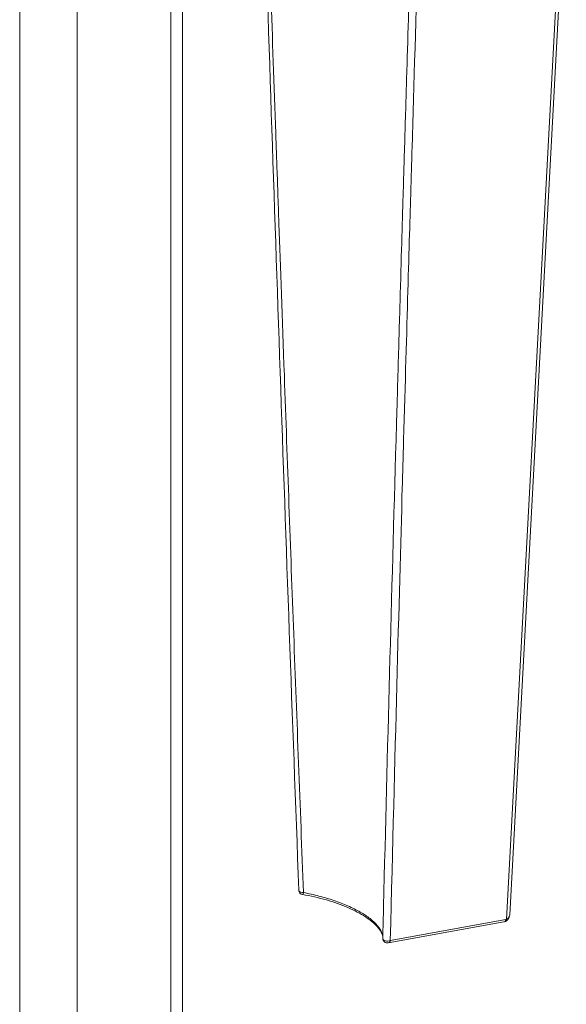
# Model space of a CAD drawing. Units: inches. Extents: x 14 to 297, y 6 to 173.
# Drawn here: x 273 to 274, y 100 to 102 of the extents above; entities that cross this region are included whole.
import ezdxf

# ---------------------------------------------------------------- set-up
doc = ezdxf.new("R2010")
doc.units = ezdxf.units.IN
doc.header["$LTSCALE"] = 18
doc.header["$MEASUREMENT"] = 0
doc.layers.add('Visible (ANSI)', color=7, linetype='Continuous', lineweight=5)
doc.layers.add('Visible Narrow (ANSI)', color=7, linetype='Continuous', lineweight=5)

msp = doc.modelspace()

# ---------------------------------------------------------------- linework, layer by layer
at = {"layer": 'Visible (ANSI)'}
for p, q in [((273.3382, 110.6497), (273.3382, 96.2091)), ((274.0483, 102.1287), (273.9467, 100.2406)), ((273.5751, 100.2768), (273.5751, 100.2768)), ((273.9467, 100.2406), (273.9467, 100.2406)), ((273.9359, 100.2276), (273.7285, 100.19))]:
    msp.add_line(p, q, dxfattribs=at)
for centre, start, end in [((273.5764, 100.2848), 182.1459, 260.4667), ((273.7271, 100.1981), 178.4275, 280.2687)]:
    msp.add_arc(centre, 0.00818, start, end, dxfattribs=at)
for points in [[(273.5683, 100.2845), (273.5448, 100.9039), (273.5239, 101.525), (273.5033, 102.1463)], [(273.5683, 100.2845), (273.5683, 100.2845), (273.5683, 100.2845), (273.5683, 100.2845)], [(273.7203, 100.2562), (273.7199, 100.2369), (273.7194, 100.2176), (273.7189, 100.1983)], [(273.9387, 100.2284), (273.9378, 100.2281), (273.937, 100.2278), (273.9361, 100.2277)], [(273.9359, 100.2276), (273.9359, 100.2276), (273.9359, 100.2276), (273.9359, 100.2276)], [(273.7189, 100.1983), (273.7189, 100.1983), (273.7189, 100.1983), (273.7189, 100.1983)]]:
    msp.add_open_spline(points, degree=3, dxfattribs=at)
for points, knots in [([(273.7189, 100.1992), (273.7189, 100.2021), (273.7181, 100.2055), (273.7146, 100.2124), (273.7122, 100.2158), (273.7039, 100.225), (273.6966, 100.2311), (273.6788, 100.2426), (273.6681, 100.2483), (273.6444, 100.2585), (273.6312, 100.2632), (273.6038, 100.2711), (273.5893, 100.2744), (273.5751, 100.2768)], [0.0051135, 0.0051135, 0.0051135, 0.0051135, 0.1236366, 0.1236366, 0.2208647, 0.2208647, 0.3753808, 0.3753808, 0.5306728, 0.5306728, 0.687224, 0.687224, 0.8472604, 0.8472604, 0.8472604, 0.8472604]), ([(273.9467, 100.2406), (273.9466, 100.2389), (273.9463, 100.2372), (273.945, 100.234), (273.944, 100.2324), (273.942, 100.2304), (273.9411, 100.2297), (273.9397, 100.2289), (273.9392, 100.2286), (273.9387, 100.2284)], [0, 0, 0, 0, 0.01934248, 0.01934248, 0.03954665, 0.03954665, 0.05177534, 0.05177534, 0.05790051, 0.05790051, 0.05790051, 0.05790051])]:
    msp.add_open_spline(points, degree=3, knots=knots, dxfattribs=at)
at = {"layer": 'Visible Narrow (ANSI)'}
for p, q in [((273.0672, 96.1637), (273.0672, 110.9726)), ((273.1703, 110.8537), (273.1703, 96.3292)), ((273.3595, 110.645), (273.3595, 96.1546)), ((273.941, 100.2322), (274.0429, 102.1263)), ((273.9398, 100.2319), (273.7324, 100.1943))]:
    msp.add_line(p, q, dxfattribs=at)
for centre, major_axis, ratio, start_param, end_param in [((273.5763, 100.2837), (-0.00126, -0.00698), 0.14442, 1.060383, 1.082979), ((273.9412, 100.2363), (0.00426, 0.00377), 0.596664, 3.917917, 4.174675), ((273.9338, 100.2441), (0.0106, -0.0094), 0.821561, 5.921118, 5.998929), ((273.7271, 100.1981), (0.00146, -0.00805), 0.686502, 0, 0.959921)]:
    msp.add_ellipse(centre, major_axis=major_axis, ratio=ratio, start_param=start_param, end_param=end_param, dxfattribs=at)
for points, knots in [([(273.5766, 100.2803), (273.5706, 100.4348), (273.5648, 100.5895), (273.559, 100.7443), (273.5533, 100.899), (273.5477, 101.0538), (273.5422, 101.2087), (273.5422, 101.2087), (273.5422, 101.2088), (273.5422, 101.2089), (273.5385, 101.313), (273.5353, 101.4038), (273.5325, 101.4813), (273.5312, 101.5201), (273.5299, 101.5555), (273.5288, 101.5876), (273.5282, 101.6036), (273.5277, 101.6188), (273.5272, 101.6332), (273.527, 101.6404), (273.5267, 101.6474), (273.5265, 101.6541), (273.5264, 101.6575), (273.5262, 101.6608), (273.5261, 101.6641), (273.5261, 101.6658), (273.526, 101.6674), (273.526, 101.669), (273.5259, 101.6706), (273.5258, 101.6721), (273.5258, 101.6737), (273.5258, 101.674), (273.5257, 101.6748), (273.5257, 101.6754), (273.5195, 101.8518), (273.5141, 102.0064), (273.5094, 102.1394)], [0, 0, 0, 0, 0.25, 0.25, 0.25, 0.499878, 0.499878, 0.499878, 0.5, 0.5, 0.5, 0.625, 0.625, 0.625, 0.6875, 0.6875, 0.6875, 0.71875, 0.71875, 0.71875, 0.734375, 0.734375, 0.734375, 0.742187, 0.742187, 0.742187, 0.746094, 0.746094, 0.746094, 0.749878, 0.749878, 0.749878, 0.750768, 0.750768, 0.750768, 1, 1, 1, 1]), ([(273.7693, 101.9896), (273.7671, 101.9249), (273.765, 101.8551), (273.7628, 101.7804), (273.7617, 101.7431), (273.7605, 101.7045), (273.7593, 101.6647), (273.7587, 101.6448), (273.7581, 101.6245), (273.7575, 101.604), (273.7572, 101.5937), (273.7569, 101.5834), (273.7566, 101.5729), (273.7564, 101.5677), (273.7563, 101.5625), (273.7561, 101.5572), (273.756, 101.5521), (273.7558, 101.5469), (273.7557, 101.5417), (273.7557, 101.5416), (273.7557, 101.5415), (273.7557, 101.5414), (273.7542, 101.4924), (273.7524, 101.4306), (273.7503, 101.3559), (273.7492, 101.3186), (273.748, 101.2781), (273.7467, 101.2343), (273.7461, 101.2124), (273.7455, 101.1897), (273.7448, 101.1662), (273.7445, 101.1545), (273.7441, 101.1426), (273.7438, 101.1304), (273.7436, 101.1244), (273.7434, 101.1182), (273.7433, 101.1121), (273.7432, 101.109), (273.7431, 101.1059), (273.743, 101.1028), (273.743, 101.1012), (273.7429, 101.0997), (273.7429, 101.0981), (273.7428, 101.0973), (273.7428, 101.0965), (273.7428, 101.0957), (273.7428, 101.0951), (273.7428, 101.0944), (273.7427, 101.0937), (273.7427, 101.0936), (273.7427, 101.0935), (273.7427, 101.0934), (273.7348, 100.8141), (273.7272, 100.535), (273.7203, 100.2562)], [0, 0, 0, 0, 0.125, 0.125, 0.125, 0.1875, 0.1875, 0.1875, 0.21875, 0.21875, 0.21875, 0.234375, 0.234375, 0.234375, 0.2421875, 0.2421875, 0.2421875, 0.2498779, 0.2498779, 0.2498779, 0.25, 0.25, 0.25, 0.375, 0.375, 0.375, 0.4375, 0.4375, 0.4375, 0.46875, 0.46875, 0.46875, 0.484375, 0.484375, 0.484375, 0.4921875, 0.4921875, 0.4921875, 0.4960938, 0.4960938, 0.4960938, 0.4980469, 0.4980469, 0.4980469, 0.4990234, 0.4990234, 0.4990234, 0.4998779, 0.4998779, 0.4998779, 0.5, 0.5, 0.5, 0.9676238, 0.9676238, 0.9676238, 0.9676238]), ([(273.7324, 100.1943), (273.7407, 100.5329), (273.7482, 100.8044), (273.7539, 101.0082), (273.7543, 101.0228), (273.7547, 101.037), (273.7551, 101.0509), (273.7553, 101.0578), (273.7555, 101.0646), (273.7557, 101.0714), (273.7558, 101.0748), (273.7559, 101.0781), (273.756, 101.0815), (273.7561, 101.0848), (273.7562, 101.0881), (273.7563, 101.0914), (273.7563, 101.0915), (273.7563, 101.0922), (273.7563, 101.0926), (273.7621, 101.2993), (273.7665, 101.4495), (273.7692, 101.5429), (273.7697, 101.5585), (273.7701, 101.5725), (273.7705, 101.585), (273.7707, 101.5912), (273.7708, 101.597), (273.771, 101.6024), (273.7711, 101.6051), (273.7711, 101.6078), (273.7712, 101.6103), (273.7713, 101.6115), (273.7713, 101.6128), (273.7713, 101.614), (273.7714, 101.6151), (273.7714, 101.6162), (273.7714, 101.6173), (273.7714, 101.6174), (273.7714, 101.6174), (273.7714, 101.6175), (273.7748, 101.7325), (273.7785, 101.8566), (273.7826, 101.9898), (273.7826, 101.9898), (273.7826, 101.9899), (273.7826, 101.9899)], [0, 0, 0, 0, 0.4375, 0.4375, 0.4375, 0.46875, 0.46875, 0.46875, 0.484375, 0.484375, 0.484375, 0.4921875, 0.4921875, 0.4921875, 0.499939, 0.499939, 0.499939, 0.5003625, 0.5003625, 0.5003625, 0.6875, 0.6875, 0.6875, 0.71875, 0.71875, 0.71875, 0.734375, 0.734375, 0.734375, 0.7421875, 0.7421875, 0.7421875, 0.7460937, 0.7460937, 0.7460937, 0.7497559, 0.7497559, 0.7497559, 0.75, 0.75, 0.75, 0.9999482, 0.9999482, 0.9999482, 1, 1, 1, 1]), ([(273.5683, 100.2845), (273.5683, 100.2839), (273.5686, 100.2833), (273.569, 100.2827), (273.5692, 100.2825), (273.5695, 100.2823), (273.5697, 100.2821), (273.5698, 100.282), (273.5699, 100.2819), (273.57, 100.2818), (273.5701, 100.2818), (273.5702, 100.2817), (273.5704, 100.2816), (273.5704, 100.2816), (273.5704, 100.2816), (273.5705, 100.2816), (273.5705, 100.2815), (273.5706, 100.2815), (273.5707, 100.2814), (273.5707, 100.2814), (273.5707, 100.2814), (273.5708, 100.2814), (273.5708, 100.2814), (273.5708, 100.2814), (273.5709, 100.2813), (273.571, 100.2813), (273.5711, 100.2812), (273.5712, 100.2812), (273.5715, 100.2811), (273.5718, 100.281), (273.5721, 100.2808)], [0.4259909, 0.4259909, 0.4259909, 0.4259909, 0.6674654, 0.6674654, 0.6674654, 0.7624469, 0.7624469, 0.7624469, 0.8000275, 0.8000275, 0.8000275, 0.836806, 0.836806, 0.836806, 0.8469149, 0.8469149, 0.8469149, 0.8714477, 0.8714477, 0.8714477, 0.8782835, 0.8782835, 0.8782835, 0.8905829, 0.8905829, 0.8905829, 0.9179372, 0.9179372, 0.9179372, 1, 1, 1, 1]), ([(273.5751, 100.2768), (273.5751, 100.2768), (273.5752, 100.2768), (273.5752, 100.2768), (273.5753, 100.2769), (273.5753, 100.2769), (273.5754, 100.277), (273.5754, 100.277), (273.5754, 100.277), (273.5755, 100.2771), (273.5758, 100.2776), (273.5762, 100.2788), (273.5766, 100.2801)], [0.2871243, 0.2871243, 0.2871243, 0.2871243, 0.375, 0.375, 0.375, 0.46875, 0.46875, 0.46875, 0.5, 0.5, 0.5, 1, 1, 1, 1]), ([(273.7189, 100.1992), (273.7189, 100.2025), (273.7182, 100.206), (273.7167, 100.2095), (273.7159, 100.2114), (273.7148, 100.2134), (273.7136, 100.2154), (273.7123, 100.2174), (273.7107, 100.2194), (273.709, 100.2214), (273.7055, 100.2254), (273.7012, 100.2295), (273.6961, 100.2335), (273.6935, 100.2355), (273.6907, 100.2375), (273.6877, 100.2395), (273.6847, 100.2415), (273.6815, 100.2435), (273.6782, 100.2454), (273.6716, 100.2492), (273.6643, 100.2529), (273.6563, 100.2564), (273.6484, 100.2599), (273.64, 100.2632), (273.6313, 100.2662), (273.6227, 100.2691), (273.6135, 100.2719), (273.6044, 100.2742), (273.5952, 100.2766), (273.5859, 100.2786), (273.5766, 100.2803)], [0.0102862, 0.0102862, 0.0102862, 0.0102862, 0.125, 0.125, 0.125, 0.1875, 0.1875, 0.1875, 0.25, 0.25, 0.25, 0.375, 0.375, 0.375, 0.4375, 0.4375, 0.4375, 0.5, 0.5, 0.5, 0.625, 0.625, 0.625, 0.75, 0.75, 0.75, 0.875, 0.875, 0.875, 1, 1, 1, 1]), ([(273.9359, 100.2276), (273.9363, 100.2277), (273.9366, 100.2278), (273.9382, 100.2286), (273.9393, 100.23), (273.9398, 100.2319)], [0.3687942, 0.3687942, 0.3687942, 0.3687942, 0.5, 0.5, 1, 1, 1, 1]), ([(273.9387, 100.2284), (273.9388, 100.2285), (273.9389, 100.2285), (273.939, 100.2286), (273.9401, 100.2291), (273.9408, 100.2305), (273.941, 100.2322)], [0.4590182, 0.4590182, 0.4590182, 0.4590182, 0.5, 0.5, 0.5, 1, 1, 1, 1]), ([(273.9418, 100.2326), (273.9431, 100.2333), (273.9442, 100.2343), (273.945, 100.2355), (273.9451, 100.2357), (273.9452, 100.2358), (273.9453, 100.236), (273.9461, 100.2372), (273.9465, 100.2387), (273.9467, 100.2404), (273.9467, 100.2404), (273.9467, 100.2405), (273.9467, 100.2406), (273.9467, 100.2406), (273.9467, 100.2406), (273.9467, 100.2406)], [0, 0, 0, 0, 0.2230085, 0.2230085, 0.2230085, 0.25, 0.25, 0.25, 0.46875, 0.46875, 0.46875, 0.4784979, 0.4784979, 0.4784979, 0.4806178, 0.4806178, 0.4806178, 0.4806178]), ([(273.7189, 100.1983), (273.7189, 100.1974), (273.7193, 100.1964), (273.7201, 100.1956), (273.721, 100.1948), (273.7222, 100.1941), (273.7236, 100.1937), (273.725, 100.1933), (273.7266, 100.1931), (273.7282, 100.1932), (273.7298, 100.1933), (273.7313, 100.1937), (273.7324, 100.1943)], [0.0026796, 0.0026796, 0.0026796, 0.0026796, 0.25, 0.25, 0.25, 0.5, 0.5, 0.5, 0.75, 0.75, 0.75, 1, 1, 1, 1])]:
    msp.add_open_spline(points, degree=3, knots=knots, dxfattribs=at)
msp.add_open_spline([(273.5721, 100.2808), (273.5735, 100.2804), (273.575, 100.2802), (273.5766, 100.2803)], degree=3, dxfattribs=at)

doc.saveas('drawing.dxf')
